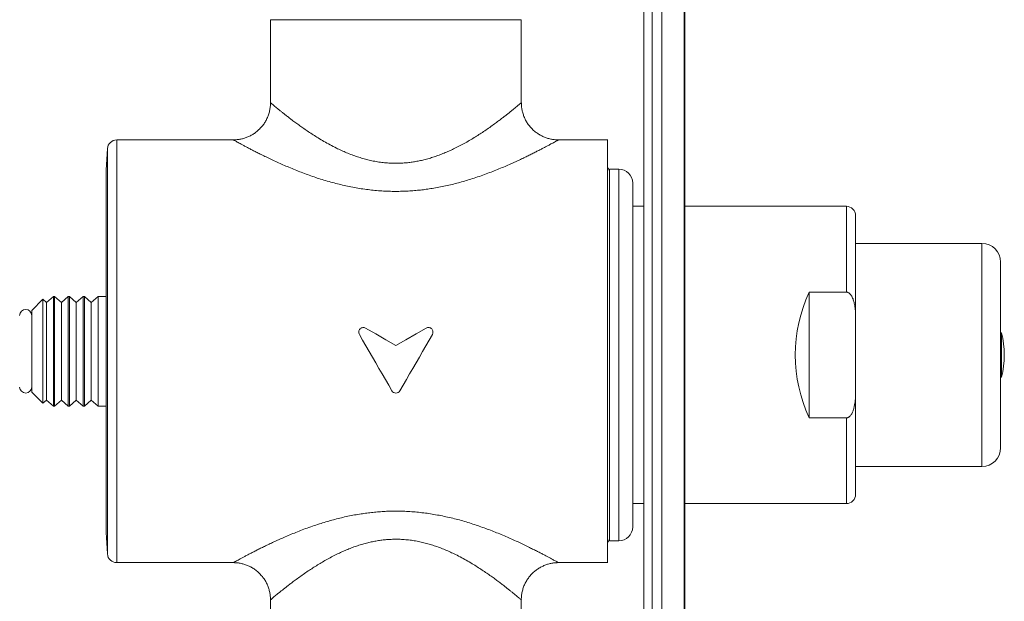
# Model space of a CAD drawing. Units: millimetres. Extents: x -183 to 472, y -186 to 395.
# Drawn here: x 112 to 218, y 92 to 155 of the extents above; entities that cross this region are included whole.
import ezdxf

# ---------------------------------------------------------------- set-up
doc = ezdxf.new("R2010")
doc.units = ezdxf.units.MM

msp = doc.modelspace()

# ---------------------------------------------------------------- linework, layer by layer
at = {"color": 7, "linetype": 'Continuous', "lineweight": 0}
for p, q in [((178.79, 41.47), (178.79, 196.47)), ((179.69, 41.47), (179.69, 196.47)), ((180.73, 42.97), (180.73, 194.97)), ((183.13, 45.62), (183.13, 192.32)), ((183.19, 192.32), (183.19, 45.62)), ((138.59, 155.05), (138.59, 146.12)), ((165.59, 146.12), (165.59, 155.05)), ((138.6, 146.12), (138.6, 146.12)), ((134.6, 142.12), (122.04, 142.12)), ((134.6, 142.12), (134.6, 142.12)), ((174.87, 142.12), (169.59, 142.12)), ((174.89, 142.12), (174.89, 96.62)), ((121.04, 141.18), (120.89, 138.87)), ((120.89, 138.87), (120.89, 99.87)), ((176.09, 138.97), (175.09, 138.97)), ((175.09, 138.97), (175.09, 98.97)), ((177.59, 137.47), (177.59, 100.47)), ((178.79, 134.97), (177.59, 134.97)), ((200.59, 134.97), (183.19, 134.97)), ((201.59, 133.97), (201.59, 122.81)), ((215.19, 130.97), (201.59, 130.97)), ((217.19, 128.97), (217.19, 128.63)), ((217.19, 128.63), (217.19, 108.97)), ((115.23, 125.27), (114.49, 124.62)), ((115.36, 125.27), (115.23, 125.27)), ((115.23, 113.47), (115.23, 125.27)), ((116.09, 124.62), (115.36, 125.27)), ((115.36, 125.27), (115.36, 113.47)), ((116.83, 125.27), (116.09, 124.62)), ((116.96, 125.27), (116.83, 125.27)), ((116.83, 113.47), (116.83, 125.27)), ((117.69, 124.62), (116.96, 125.27)), ((116.96, 125.27), (116.96, 113.47)), ((118.43, 125.27), (117.69, 124.62)), ((118.56, 125.27), (118.43, 125.27)), ((118.43, 113.47), (118.43, 125.27)), ((119.29, 124.62), (118.56, 125.27)), ((118.56, 125.27), (118.56, 113.47)), ((120.03, 125.27), (119.29, 124.62)), ((120.89, 125.27), (120.03, 125.27)), ((120.03, 113.47), (120.03, 125.27)), ((196.59, 125.73), (200.59, 125.73)), ((196.59, 112.21), (196.59, 125.73)), ((114.1, 124.97), (112.89, 123.77)), ((114.49, 124.62), (114.1, 124.97)), ((114.1, 124.97), (114.1, 113.77)), ((114.49, 124.62), (114.49, 114.12)), ((116.09, 124.62), (116.09, 114.12)), ((117.69, 124.62), (117.69, 114.12)), ((119.29, 124.62), (119.29, 114.12)), ((112.89, 123.77), (112.89, 114.97)), ((201.59, 115.13), (201.59, 122.81)), ((217.3, 121.37), (217.19, 121.37)), ((217.3, 121.37), (217.3, 116.57)), ((217.19, 116.57), (217.3, 116.57)), ((112.89, 114.97), (114.1, 113.77)), ((201.59, 115.13), (201.59, 103.97)), ((114.1, 113.77), (114.49, 114.12)), ((114.49, 114.12), (115.23, 113.47)), ((115.23, 113.47), (115.36, 113.47)), ((115.36, 113.47), (116.09, 114.12)), ((116.09, 114.12), (116.83, 113.47)), ((116.83, 113.47), (116.96, 113.47)), ((116.96, 113.47), (117.69, 114.12)), ((117.69, 114.12), (118.43, 113.47)), ((118.43, 113.47), (118.56, 113.47)), ((118.56, 113.47), (119.29, 114.12)), ((119.29, 114.12), (120.03, 113.47)), ((120.03, 113.47), (120.89, 113.47)), ((200.59, 112.21), (196.59, 112.21)), ((201.59, 106.97), (215.19, 106.97)), ((177.59, 102.97), (178.79, 102.97)), ((183.19, 102.97), (200.59, 102.97)), ((120.89, 99.87), (121.04, 97.56)), ((175.09, 98.97), (176.09, 98.97)), ((122.04, 96.62), (134.6, 96.62)), ((169.59, 96.62), (174.87, 96.62)), ((169.59, 96.62), (169.59, 96.62)), ((138.59, 92.62), (138.59, 83.69)), ((165.59, 83.69), (165.59, 92.62)), ((165.59, 92.62), (165.59, 92.62))]:
    msp.add_line(p, q, dxfattribs=at)
at = {"color": 8, "linetype": 'Continuous', "lineweight": 0}
for p, q in [((165.59, 155.05), (138.59, 155.05)), ((122.04, 142.12), (122.04, 96.62)), ((174.87, 96.62), (174.87, 142.12)), ((121.04, 97.56), (121.04, 141.18)), ((176.09, 138.97), (176.09, 98.97)), ((200.59, 134.97), (200.59, 125.73)), ((215.19, 130.97), (215.19, 130.56)), ((215.19, 130.56), (215.19, 106.97)), ((200.59, 112.21), (200.59, 102.97))]:
    msp.add_line(p, q, dxfattribs=at)
at = {"color": 7, "linetype": 'Continuous', "lineweight": 0, "flags": 128}
for points in [[(148.16, 121.18), (148.51, 120.57), (148.86, 119.97), (149.22, 119.36), (149.57, 118.75), (149.92, 118.14), (150.27, 117.53), (150.62, 116.93), (150.97, 116.32), (151.32, 115.72), (151.66, 115.12)], [(152.09, 119.99), (151.01, 120.61), (149.93, 121.24), (148.84, 121.86)], [(155.34, 121.86), (154.26, 121.24), (153.18, 120.61), (152.09, 119.99)], [(152.53, 115.12), (152.87, 115.72), (153.22, 116.32), (153.57, 116.93), (153.92, 117.53), (154.27, 118.14), (154.62, 118.75), (154.97, 119.36), (155.33, 119.97), (155.68, 120.57), (156.03, 121.18)]]:
    msp.add_lwpolyline(points, dxfattribs=at)
at = {"color": 7, "linetype": 'Continuous', "lineweight": 0}
for centre, radius, start, end in [((122.04, 141.12), 1, 90, 176.4785), ((174.87, 141.12), 1, 88.3325, 90), ((174.19, 138.57), 0.9, 0, 38.9424), ((176.09, 137.47), 1.5, 0, 90), ((200.59, 133.97), 1, 0, 90), ((215.19, 128.97), 2, 0, 90), ((211.09, 118.97), 16, 154.9922, 205.0078), ((112.24, 123.22), 0.65, 0, 180), ((207.59, 118.97), 10, 346.1135, 13.8865), ((112.24, 115.52), 0.65, 180, 0), ((215.19, 108.97), 2, 270, 0), ((200.59, 103.97), 1, 270, 0), ((176.09, 100.47), 1.5, 270, 0), ((174.19, 99.37), 0.9, 321.0576, 360), ((122.04, 97.62), 1, 183.5215, 270), ((174.87, 97.62), 1, 270, 271.6675)]:
    msp.add_arc(centre, radius, start, end, dxfattribs=at)
for points, knots in [([(138.59, 146.12), (138.59, 146.1), (138.6, 146.02), (138.59, 145.87), (138.57, 145.67), (138.54, 145.46), (138.5, 145.25), (138.45, 145.04), (138.38, 144.82), (138.31, 144.62), (138.22, 144.42), (138.12, 144.22), (138.01, 144.04), (137.9, 143.86), (137.77, 143.68), (137.64, 143.52), (137.5, 143.36), (137.35, 143.22), (137.19, 143.08), (137.03, 142.95), (136.87, 142.82), (136.69, 142.71), (136.52, 142.61), (136.34, 142.52), (136.16, 142.43), (135.97, 142.36), (135.78, 142.3), (135.59, 142.24), (135.4, 142.2), (135.21, 142.17), (135.02, 142.14), (134.83, 142.13), (134.69, 142.12), (134.61, 142.12), (134.6, 142.12)], [0, 0, 0, 0, 0.0073156, 0.0394124, 0.071531, 0.1036683, 0.1393125, 0.17479, 0.2100138, 0.2449974, 0.2797537, 0.3142935, 0.3486253, 0.382756, 0.4166909, 0.450434, 0.4839883, 0.5173553, 0.5505355, 0.5835286, 0.616333, 0.6489461, 0.6813642, 0.7135826, 0.7455953, 0.7773945, 0.8089717, 0.8403162, 0.871415, 0.9022535, 0.932814, 0.963076, 0.9930147, 1, 1, 1, 1]), ([(169.59, 142.12), (169.58, 142.12), (169.5, 142.12), (169.35, 142.13), (169.15, 142.14), (168.95, 142.17), (168.76, 142.21), (168.56, 142.25), (168.37, 142.31), (168.18, 142.38), (167.99, 142.45), (167.81, 142.54), (167.63, 142.63), (167.45, 142.74), (167.27, 142.86), (167.09, 143), (166.92, 143.14), (166.77, 143.29), (166.61, 143.45), (166.47, 143.61), (166.34, 143.79), (166.22, 143.96), (166.11, 144.15), (166.01, 144.33), (165.92, 144.53), (165.85, 144.72), (165.78, 144.92), (165.72, 145.12), (165.67, 145.32), (165.64, 145.52), (165.61, 145.72), (165.6, 145.92), (165.6, 146.05), (165.6, 146.12)], [0, 0, 0, 0, 0.006576, 0.038236, 0.069999, 0.101843, 0.133751, 0.165713, 0.197719, 0.229761, 0.261834, 0.293933, 0.326055, 0.358196, 0.393904, 0.429446, 0.46473, 0.499771, 0.534583, 0.569175, 0.603558, 0.637739, 0.671723, 0.705514, 0.739116, 0.77253, 0.805757, 0.838797, 0.871649, 0.904311, 0.936778, 0.969046, 1, 1, 1, 1]), ([(200.59, 125.73), (200.6, 125.73), (200.63, 125.73), (200.68, 125.73), (200.76, 125.7), (200.84, 125.66), (200.94, 125.59), (201.03, 125.5), (201.13, 125.36), (201.23, 125.19), (201.31, 125), (201.39, 124.75), (201.47, 124.43), (201.54, 124.04), (201.57, 123.65), (201.59, 123.25), (201.59, 122.97), (201.59, 122.83), (201.59, 122.81)], [0, 0, 0, 0, 0.004123, 0.02679, 0.049475, 0.078626, 0.107829, 0.154661, 0.201608, 0.264025, 0.326684, 0.389283, 0.507963, 0.626938, 0.746337, 0.865899, 0.985073, 1, 1, 1, 1]), ([(148.84, 121.86), (148.75, 121.92), (148.64, 121.94), (148.42, 121.91), (148.32, 121.86), (148.16, 121.71), (148.11, 121.61), (148.08, 121.39), (148.11, 121.28), (148.16, 121.18)], [0, 0, 0, 0, 0.25, 0.25, 0.5, 0.5, 0.75, 0.75, 1, 1, 1, 1]), ([(156.03, 121.18), (156.08, 121.28), (156.1, 121.39), (156.08, 121.6), (156.03, 121.71), (155.87, 121.86), (155.77, 121.91), (155.55, 121.94), (155.44, 121.92), (155.34, 121.86)], [0, 0, 0, 0, 0.25, 0.25, 0.5, 0.5, 0.75, 0.75, 1, 1, 1, 1]), ([(151.66, 115.12), (151.71, 115.04), (151.77, 114.98), (151.92, 114.89), (152.01, 114.87), (152.18, 114.87), (152.27, 114.89), (152.42, 114.98), (152.48, 115.04), (152.53, 115.12)], [0, 0, 0, 0, 0.25, 0.25, 0.5, 0.5, 0.75, 0.75, 1, 1, 1, 1]), ([(201.59, 115.13), (201.59, 114.98), (201.59, 114.67), (201.57, 114.22), (201.52, 113.81), (201.45, 113.44), (201.37, 113.11), (201.27, 112.85), (201.17, 112.65), (201.08, 112.5), (200.99, 112.39), (200.9, 112.32), (200.83, 112.27), (200.75, 112.23), (200.67, 112.21), (200.62, 112.21), (200.59, 112.21)], [0, 0, 0, 0, 0.1376091, 0.2752496, 0.4127387, 0.5148195, 0.6169737, 0.7187113, 0.7701881, 0.8217423, 0.8729369, 0.8997089, 0.9264518, 0.9535085, 0.9805225, 1, 1, 1, 1]), ([(134.6, 96.62), (134.61, 96.62), (134.69, 96.62), (134.84, 96.61), (135.04, 96.6), (135.24, 96.57), (135.43, 96.53), (135.63, 96.49), (135.82, 96.43), (136.01, 96.36), (136.2, 96.29), (136.38, 96.2), (136.56, 96.11), (136.74, 96), (136.92, 95.88), (137.1, 95.74), (137.26, 95.6), (137.42, 95.45), (137.57, 95.29), (137.72, 95.12), (137.85, 94.95), (137.97, 94.78), (138.08, 94.59), (138.18, 94.41), (138.27, 94.21), (138.34, 94.02), (138.41, 93.82), (138.47, 93.62), (138.52, 93.42), (138.55, 93.22), (138.58, 93.02), (138.59, 92.82), (138.59, 92.69), (138.59, 92.62)], [0, 0, 0, 0, 0.006576, 0.038236, 0.069999, 0.101843, 0.133751, 0.165713, 0.197719, 0.229761, 0.261834, 0.293933, 0.326055, 0.358196, 0.393904, 0.429446, 0.46473, 0.499771, 0.534583, 0.569175, 0.603558, 0.637739, 0.671723, 0.705514, 0.739116, 0.77253, 0.805757, 0.838798, 0.87165, 0.90431, 0.936778, 0.969046, 1, 1, 1, 1]), ([(165.6, 92.62), (165.6, 92.64), (165.59, 92.72), (165.6, 92.87), (165.62, 93.07), (165.65, 93.28), (165.69, 93.49), (165.74, 93.7), (165.81, 93.91), (165.88, 94.12), (165.97, 94.32), (166.07, 94.51), (166.18, 94.7), (166.29, 94.88), (166.42, 95.05), (166.55, 95.22), (166.69, 95.38), (166.84, 95.52), (167, 95.66), (167.16, 95.79), (167.32, 95.91), (167.5, 96.03), (167.67, 96.13), (167.85, 96.22), (168.03, 96.3), (168.22, 96.38), (168.41, 96.44), (168.6, 96.5), (168.79, 96.54), (168.98, 96.57), (169.17, 96.6), (169.36, 96.61), (169.5, 96.62), (169.58, 96.62), (169.59, 96.62)], [0, 0, 0, 0, 0.007316, 0.039413, 0.071531, 0.103669, 0.139313, 0.17479, 0.210014, 0.244998, 0.279754, 0.314294, 0.348626, 0.382756, 0.416691, 0.450434, 0.483989, 0.517356, 0.550536, 0.583529, 0.616333, 0.648946, 0.681364, 0.713583, 0.745595, 0.777395, 0.808972, 0.840316, 0.871415, 0.902254, 0.932814, 0.963076, 0.993015, 1, 1, 1, 1])]:
    msp.add_open_spline(points, degree=3, knots=knots, dxfattribs=at)
at = {"color": 8, "linetype": 'Continuous', "lineweight": 0}
for points, knots in [([(138.6, 146.12), (138.6, 146.12), (138.6, 146.12), (138.63, 146.09), (138.69, 146.04), (138.78, 145.96), (138.91, 145.86), (139.06, 145.73), (139.25, 145.57), (139.46, 145.4), (139.7, 145.21), (139.96, 145), (140.25, 144.77), (140.57, 144.52), (140.92, 144.25), (141.31, 143.96), (141.74, 143.65), (142.19, 143.33), (142.68, 143), (143.19, 142.66), (143.75, 142.31), (144.35, 141.95), (145, 141.59), (145.63, 141.26), (146.23, 140.98), (146.79, 140.73), (147.37, 140.5), (147.95, 140.3), (148.52, 140.12), (149.09, 139.97), (149.67, 139.84), (150.27, 139.73), (150.88, 139.66), (151.49, 139.61), (151.9, 139.6), (152.09, 139.6)], [0, 0, 0, 0, 0.015795, 0.044545, 0.073323, 0.102075, 0.13182, 0.161594, 0.191344, 0.220761, 0.250201, 0.279621, 0.309757, 0.339912, 0.370051, 0.403904, 0.437778, 0.471634, 0.506197, 0.540778, 0.575341, 0.613756, 0.652197, 0.690607, 0.72032, 0.75007, 0.779811, 0.809513, 0.836395, 0.863297, 0.890174, 0.917949, 0.945751, 0.973521, 1, 1, 1, 1]), ([(152.09, 139.6), (152.26, 139.6), (152.6, 139.61), (153.1, 139.64), (153.61, 139.69), (154.11, 139.77), (154.62, 139.86), (155.14, 139.98), (155.67, 140.12), (156.22, 140.29), (156.76, 140.48), (157.28, 140.69), (157.8, 140.91), (158.34, 141.16), (158.89, 141.43), (159.45, 141.73), (160, 142.05), (160.53, 142.36), (161.04, 142.69), (161.56, 143.03), (162.07, 143.38), (162.58, 143.74), (163.02, 144.07), (163.4, 144.35), (163.73, 144.6), (164.03, 144.84), (164.32, 145.06), (164.57, 145.27), (164.81, 145.46), (165.01, 145.63), (165.19, 145.78), (165.34, 145.91), (165.46, 146), (165.54, 146.07), (165.59, 146.11), (165.59, 146.12), (165.59, 146.12)], [0, 0, 0, 0, 0.022558, 0.045134, 0.067693, 0.090872, 0.114069, 0.137252, 0.163792, 0.190352, 0.216896, 0.244037, 0.271194, 0.298338, 0.330789, 0.36326, 0.395714, 0.428786, 0.461874, 0.494946, 0.533414, 0.571907, 0.61037, 0.64009, 0.669842, 0.69959, 0.729304, 0.759412, 0.78954, 0.819644, 0.850694, 0.881772, 0.912817, 0.942591, 0.972394, 1, 1, 1, 1]), ([(152.09, 136.58), (151.84, 136.58), (151.33, 136.58), (150.58, 136.62), (149.84, 136.68), (149.1, 136.76), (148.36, 136.86), (147.63, 136.99), (146.89, 137.13), (146.16, 137.3), (145.43, 137.48), (144.71, 137.68), (143.99, 137.9), (143.28, 138.13), (142.59, 138.38), (141.91, 138.63), (141.24, 138.9), (140.58, 139.17), (139.93, 139.44), (139.31, 139.72), (138.7, 140), (138.13, 140.28), (137.62, 140.53), (137.16, 140.75), (136.76, 140.96), (136.39, 141.15), (136.04, 141.33), (135.73, 141.5), (135.45, 141.65), (135.21, 141.78), (135.01, 141.89), (134.85, 141.98), (134.72, 142.05), (134.64, 142.09), (134.6, 142.12), (134.6, 142.12), (134.6, 142.12)], [0, 0, 0, 0, 0.029328, 0.057822, 0.086348, 0.114875, 0.143372, 0.172861, 0.202379, 0.2319, 0.261392, 0.292355, 0.323333, 0.354298, 0.38578, 0.417276, 0.448758, 0.481798, 0.514854, 0.547891, 0.581637, 0.615403, 0.649145, 0.677177, 0.705225, 0.733255, 0.761976, 0.790718, 0.819434, 0.846562, 0.873712, 0.900836, 0.928922, 0.957036, 0.98512, 1, 1, 1, 1]), ([(169.59, 142.12), (169.59, 142.12), (169.59, 142.12), (169.54, 142.09), (169.48, 142.05), (169.39, 142), (169.27, 141.94), (169.09, 141.84), (168.86, 141.72), (168.59, 141.57), (168.28, 141.4), (167.94, 141.23), (167.58, 141.04), (167.19, 140.84), (166.78, 140.63), (166.35, 140.42), (165.88, 140.19), (165.38, 139.95), (164.86, 139.71), (164.3, 139.46), (163.69, 139.2), (163.03, 138.93), (162.35, 138.66), (161.64, 138.39), (160.9, 138.13), (160.19, 137.9), (159.49, 137.69), (158.82, 137.5), (158.14, 137.32), (157.44, 137.16), (156.73, 137.02), (156.04, 136.9), (155.37, 136.8), (154.73, 136.72), (154.08, 136.66), (153.42, 136.61), (152.76, 136.58), (152.32, 136.58), (152.09, 136.58)], [0, 0, 0, 0, 0.018021, 0.045749, 0.073448, 0.082036, 0.110477, 0.138948, 0.167392, 0.19684, 0.226315, 0.255768, 0.283505, 0.311276, 0.339051, 0.366794, 0.395519, 0.424271, 0.453026, 0.481754, 0.514315, 0.546893, 0.579454, 0.612614, 0.64579, 0.678948, 0.707088, 0.735238, 0.763376, 0.791949, 0.820535, 0.849107, 0.87406, 0.899023, 0.923975, 0.949313, 0.974662, 1, 1, 1, 1]), ([(134.6, 96.62), (134.6, 96.62), (134.6, 96.62), (134.65, 96.65), (134.71, 96.69), (134.8, 96.73), (134.92, 96.8), (135.1, 96.9), (135.33, 97.02), (135.6, 97.17), (135.91, 97.34), (136.25, 97.51), (136.61, 97.7), (137, 97.9), (137.4, 98.11), (137.84, 98.32), (138.31, 98.55), (138.81, 98.79), (139.33, 99.02), (139.89, 99.28), (140.5, 99.54), (141.16, 99.81), (141.84, 100.08), (142.55, 100.35), (143.29, 100.61), (144, 100.84), (144.7, 101.05), (145.37, 101.24), (146.05, 101.41), (146.75, 101.58), (147.46, 101.72), (148.15, 101.84), (148.82, 101.94), (149.46, 102.02), (150.11, 102.08), (150.77, 102.13), (151.43, 102.16), (151.87, 102.16), (152.09, 102.16)], [0, 0, 0, 0, 0.018021, 0.045749, 0.073448, 0.082036, 0.110477, 0.138948, 0.167392, 0.19684, 0.226315, 0.255768, 0.283505, 0.311276, 0.339051, 0.366794, 0.395519, 0.424271, 0.453026, 0.481754, 0.514315, 0.546893, 0.579454, 0.612614, 0.64579, 0.678948, 0.707088, 0.735238, 0.763376, 0.791949, 0.820535, 0.849107, 0.87406, 0.899023, 0.923975, 0.949313, 0.974662, 1, 1, 1, 1]), ([(152.09, 102.16), (152.35, 102.16), (152.86, 102.16), (153.61, 102.12), (154.35, 102.06), (155.09, 101.98), (155.83, 101.88), (156.56, 101.75), (157.3, 101.61), (158.03, 101.44), (158.76, 101.26), (159.48, 101.06), (160.2, 100.84), (160.91, 100.6), (161.6, 100.36), (162.28, 100.11), (162.95, 99.84), (163.61, 99.57), (164.26, 99.29), (164.88, 99.02), (165.49, 98.74), (166.06, 98.46), (166.57, 98.21), (167.03, 97.98), (167.43, 97.78), (167.8, 97.59), (168.15, 97.41), (168.46, 97.24), (168.74, 97.09), (168.98, 96.96), (169.18, 96.85), (169.34, 96.76), (169.47, 96.69), (169.55, 96.64), (169.59, 96.62), (169.59, 96.62), (169.59, 96.62)], [0, 0, 0, 0, 0.0293282, 0.0578224, 0.086348, 0.1148753, 0.1433718, 0.1728606, 0.202379, 0.2319001, 0.2613925, 0.2923554, 0.3233334, 0.3542976, 0.3857798, 0.4172763, 0.4487585, 0.4817976, 0.5148536, 0.5478908, 0.5816365, 0.6154031, 0.6491445, 0.6771773, 0.7052253, 0.733255, 0.7619759, 0.7907178, 0.8194345, 0.846562, 0.8737118, 0.9008361, 0.9289216, 0.9570362, 0.9851197, 1, 1, 1, 1]), ([(152.09, 99.14), (151.93, 99.14), (151.59, 99.13), (151.09, 99.1), (150.58, 99.05), (150.08, 98.97), (149.57, 98.88), (149.05, 98.76), (148.52, 98.62), (147.97, 98.45), (147.43, 98.26), (146.9, 98.05), (146.39, 97.83), (145.85, 97.58), (145.3, 97.31), (144.73, 97), (144.19, 96.69), (143.66, 96.37), (143.15, 96.05), (142.63, 95.71), (142.12, 95.36), (141.61, 95), (141.17, 94.67), (140.79, 94.39), (140.46, 94.14), (140.16, 93.9), (139.87, 93.67), (139.62, 93.47), (139.38, 93.28), (139.18, 93.11), (139, 92.96), (138.85, 92.83), (138.73, 92.73), (138.65, 92.67), (138.6, 92.63), (138.6, 92.62), (138.6, 92.62)], [0, 0, 0, 0, 0.022558, 0.045134, 0.067693, 0.090872, 0.114069, 0.137252, 0.163792, 0.190352, 0.216896, 0.244037, 0.271194, 0.298338, 0.330789, 0.36326, 0.395714, 0.428786, 0.461874, 0.494946, 0.533413, 0.571907, 0.61037, 0.64009, 0.669842, 0.69959, 0.729304, 0.759412, 0.78954, 0.819644, 0.850694, 0.881772, 0.912817, 0.942591, 0.972394, 1, 1, 1, 1]), ([(165.59, 92.62), (165.59, 92.62), (165.59, 92.62), (165.56, 92.65), (165.5, 92.7), (165.41, 92.78), (165.28, 92.88), (165.13, 93.01), (164.94, 93.17), (164.73, 93.34), (164.49, 93.53), (164.23, 93.74), (163.94, 93.97), (163.62, 94.22), (163.27, 94.48), (162.88, 94.78), (162.45, 95.09), (162, 95.41), (161.51, 95.74), (161, 96.08), (160.44, 96.43), (159.84, 96.79), (159.19, 97.15), (158.56, 97.47), (157.96, 97.76), (157.4, 98.01), (156.82, 98.24), (156.24, 98.44), (155.67, 98.62), (155.1, 98.77), (154.52, 98.9), (153.92, 99.01), (153.31, 99.08), (152.7, 99.13), (152.29, 99.14), (152.09, 99.14)], [0, 0, 0, 0, 0.015795, 0.044545, 0.073323, 0.102075, 0.13182, 0.161594, 0.191344, 0.220761, 0.250201, 0.279621, 0.309757, 0.339912, 0.370051, 0.403904, 0.437778, 0.471634, 0.506197, 0.540778, 0.575341, 0.613756, 0.652197, 0.690607, 0.72032, 0.75007, 0.779811, 0.809513, 0.836395, 0.863297, 0.890174, 0.917949, 0.945751, 0.973521, 1, 1, 1, 1])]:
    msp.add_open_spline(points, degree=3, knots=knots, dxfattribs=at)

doc.saveas('drawing.dxf')
